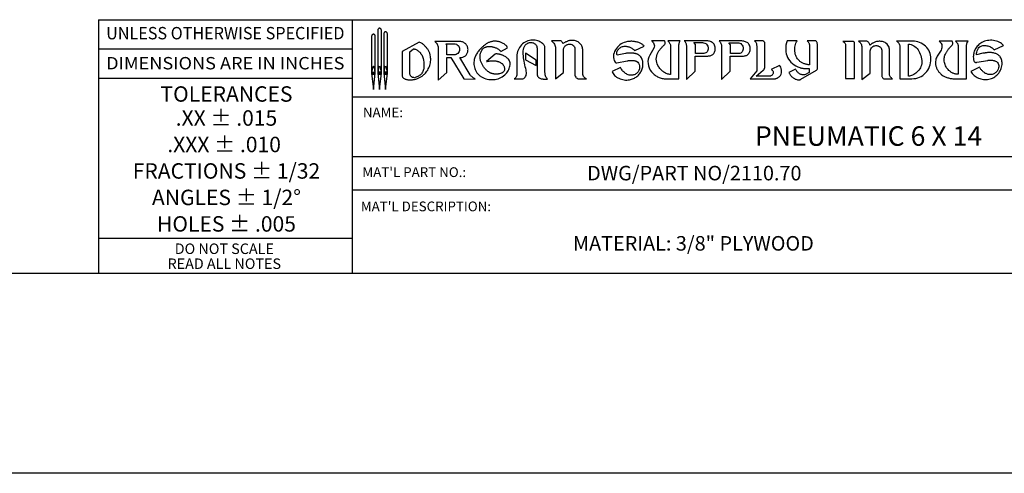
# Model space of a CAD drawing. Extents: x -34 to 0, y 0 to 22.
# Drawn here: x -12.6 to -4.7, y 0 to 3.6 of the extents above; entities that cross this region are included whole.
import ezdxf
from ezdxf.enums import TextEntityAlignment as Align

# ---------------------------------------------------------------- set-up
doc = ezdxf.new("R2010")
doc.units = 0
doc.header["$LTSCALE"] = 2
doc.header["$MEASUREMENT"] = 0
doc.layers.get('0').update_dxf_attribs({"linetype": 'CONTINUOUS'})
doc.layers.add('3', color=3, linetype='CONTINUOUS')
doc.layers.add('4', color=4, linetype='CONTINUOUS')
doc.styles.add('SIMPLEX', font='SIMPLEX.shx')

msp = doc.modelspace()

# ---------------------------------------------------------------- linework, layer by layer
for p, q in [((-11.98814, 3.632), (-1.7, 3.632)), ((-9.95619, 1.6), (-9.95619, 3.63196)), ((-9.73956, 3.56365), (-9.73956, 3.56365)), ((-11.98814, 3.3975), (-9.95619, 3.3975)), ((-11.98814, 3.16305), (-9.95619, 3.16305)), ((-9.95619, 3.0137), (-1.7, 3.0137)), ((-9.95619, 2.53783), (-1.7, 2.53783)), ((-9.95619, 2.26984), (-4.50303, 2.26984)), ((-11.98814, 1.88146), (-9.95619, 1.88146))]:
    msp.add_line(p, q)
at = {"layer": '4'}
for p, q in [((-11.98814, 3.632), (-11.98814, 1.6)), ((-1.7, 1.6), (-32.3, 1.6)), ((0, 0), (-34, 0))]:
    msp.add_line(p, q, dxfattribs=at)
at = {"layer": '4', "linetype": 'Continuous'}
for points in [[(-9.75385, 3.5434), (-9.75385, 3.20375), (-9.74057, 3.07203), (-9.72481, 3.20375), (-9.72481, 3.54281), (-9.72516, 3.54767), (-9.72611, 3.55194), (-9.72753, 3.5555), (-9.72931, 3.55846), (-9.73156, 3.56071), (-9.73405, 3.56237), (-9.73666, 3.56332), (-9.73927, 3.56368), (-9.742, 3.56344), (-9.7446, 3.56249), (-9.74709, 3.56083), (-9.74935, 3.5587), (-9.75113, 3.55585), (-9.75255, 3.55229), (-9.7535, 3.54815), (-9.75385, 3.5434)], [(-9.80318, 3.49485), (-9.80318, 3.20386), (-9.78859, 3.07203), (-9.77354, 3.20327), (-9.77354, 3.49592), (-9.77389, 3.50066), (-9.77484, 3.50469), (-9.77626, 3.50813), (-9.77816, 3.51098), (-9.78041, 3.51299), (-9.7829, 3.51453), (-9.78563, 3.51536), (-9.78836, 3.5156), (-9.79108, 3.51512), (-9.79381, 3.51406), (-9.7963, 3.5124), (-9.79855, 3.51015), (-9.80045, 3.50718), (-9.80187, 3.50374), (-9.80282, 3.49959), (-9.80318, 3.49485)], [(-9.70583, 3.51521), (-9.70583, 3.20375), (-9.69255, 3.07203), (-9.67679, 3.20375), (-9.67679, 3.51462), (-9.67714, 3.51948), (-9.67809, 3.52375), (-9.67951, 3.5273), (-9.68129, 3.53027), (-9.68354, 3.53252), (-9.68603, 3.53418), (-9.68864, 3.53513), (-9.69125, 3.53548), (-9.69398, 3.53525), (-9.69659, 3.5343), (-9.69908, 3.53264), (-9.70133, 3.5305), (-9.70311, 3.52766), (-9.70453, 3.5241), (-9.70548, 3.51995), (-9.70583, 3.51521)], [(-8.39585, 3.15676), (-8.39903, 3.15936), (-8.40221, 3.16312), (-8.40539, 3.16833), (-8.40857, 3.17469), (-8.41147, 3.18221), (-8.41378, 3.19147), (-8.41551, 3.20217), (-8.41667, 3.21432), (-8.41667, 3.40581), (-8.41696, 3.41102), (-8.41812, 3.41651), (-8.42014, 3.42201), (-8.42304, 3.42722), (-8.4268, 3.43242), (-8.43142, 3.43763), (-8.43663, 3.44255), (-8.44271, 3.44747), (-8.44936, 3.4518), (-8.45688, 3.45585), (-8.46527, 3.45933), (-8.47395, 3.46251), (-8.48378, 3.46482), (-8.4939, 3.46685), (-8.5049, 3.468), (-8.51647, 3.46858), (-8.5289, 3.468), (-8.54105, 3.46627), (-8.55291, 3.4628), (-8.56419, 3.45846), (-8.5749, 3.45267), (-8.58531, 3.44602), (-8.59486, 3.43821), (-8.60382, 3.42953), (-8.61192, 3.41999), (-8.61944, 3.40986), (-8.62581, 3.39916), (-8.63101, 3.38788), (-8.63535, 3.37602), (-8.63853, 3.36387), (-8.64056, 3.35143), (-8.64114, 3.3387), (-8.64114, 3.19755), (-8.64172, 3.18858), (-8.64374, 3.18106), (-8.64634, 3.17469), (-8.64981, 3.16949), (-8.65329, 3.16544), (-8.65676, 3.16197), (-8.66023, 3.15936), (-8.66283, 3.15705), (-8.60151, 3.15705), (-8.59341, 3.15821), (-8.58647, 3.1611), (-8.58039, 3.16544), (-8.57519, 3.17122), (-8.57085, 3.17759), (-8.56767, 3.18453), (-8.56564, 3.19176), (-8.56448, 3.19899), (-8.5639, 3.2094), (-8.56535, 3.22011), (-8.56738, 3.23052), (-8.56998, 3.24064), (-8.57345, 3.25511), (-8.57663, 3.26957), (-8.57952, 3.28403), (-8.58242, 3.2985), (-8.58502, 3.31296), (-8.58705, 3.32771), (-8.58878, 3.34217), (-8.58994, 3.35693), (-8.59023, 3.36908), (-8.58936, 3.38151), (-8.58733, 3.39366), (-8.58415, 3.40552), (-8.57952, 3.41651), (-8.57345, 3.42664), (-8.56593, 3.43532), (-8.55638, 3.44255), (-8.55089, 3.44544), (-8.5451, 3.44747), (-8.53903, 3.44891), (-8.53295, 3.44978), (-8.52659, 3.44978), (-8.52023, 3.44891), (-8.51415, 3.44747), (-8.50808, 3.44544), (-8.50258, 3.44255), (-8.49738, 3.43908), (-8.49246, 3.43474), (-8.48841, 3.42982), (-8.48494, 3.42432), (-8.48204, 3.41796), (-8.48002, 3.41102), (-8.47915, 3.4035), (-8.47915, 3.19812), (-8.47886, 3.19321), (-8.47799, 3.18887), (-8.47655, 3.18453), (-8.47481, 3.18048), (-8.4725, 3.17701), (-8.4699, 3.17354), (-8.467, 3.17035), (-8.46353, 3.16746), (-8.45977, 3.16515), (-8.45601, 3.16283), (-8.45196, 3.1611), (-8.44762, 3.15965), (-8.44328, 3.15821), (-8.43866, 3.15734), (-8.43432, 3.15705), (-8.42969, 3.15676), (-8.39585, 3.15676)], [(-4.74709, 3.4249), (-4.7549, 3.433), (-4.76329, 3.44052), (-4.77283, 3.44689), (-4.78296, 3.45238), (-4.79366, 3.45701), (-4.80465, 3.46077), (-4.81651, 3.46366), (-4.82837, 3.46569), (-4.84023, 3.46685), (-4.85238, 3.46714), (-4.86482, 3.46627), (-4.87668, 3.46482), (-4.88854, 3.46222), (-4.90011, 3.45875), (-4.9111, 3.45412), (-4.9218, 3.44891), (-4.9299, 3.44399), (-4.93742, 3.43879), (-4.94465, 3.43271), (-4.9513, 3.42635), (-4.95767, 3.41941), (-4.96345, 3.41218), (-4.96866, 3.40437), (-4.97358, 3.39627), (-4.97763, 3.38817), (-4.98139, 3.37949), (-4.98428, 3.37052), (-4.98659, 3.36156), (-4.98833, 3.35259), (-4.9892, 3.34333), (-4.98978, 3.33379), (-4.9892, 3.32453), (-4.98891, 3.3199), (-4.98833, 3.31498), (-4.98775, 3.31036), (-4.98659, 3.30573), (-4.98515, 3.30139), (-4.98283, 3.29734), (-4.97994, 3.29416), (-4.97618, 3.29184), (-4.97445, 3.29098), (-4.97271, 3.2904), (-4.97068, 3.29011), (-4.96895, 3.29011), (-4.96692, 3.2904), (-4.9649, 3.2904), (-4.96287, 3.29098), (-4.96027, 3.29127), (-4.87436, 3.30631), (-4.8706, 3.30689), (-4.86655, 3.30746), (-4.86279, 3.30775), (-4.85874, 3.30804), (-4.85498, 3.30804), (-4.85093, 3.30804), (-4.84717, 3.30804), (-4.84312, 3.30775), (-4.83936, 3.30746), (-4.83531, 3.30689), (-4.83155, 3.30631), (-4.82779, 3.30544), (-4.82374, 3.30457), (-4.81998, 3.30341), (-4.81651, 3.30226), (-4.81275, 3.30081), (-4.80407, 3.29618), (-4.79713, 3.28982), (-4.79163, 3.2823), (-4.78816, 3.27391), (-4.78614, 3.26465), (-4.78556, 3.25511), (-4.78672, 3.24556), (-4.78961, 3.23631), (-4.7925, 3.23023), (-4.79568, 3.22445), (-4.79973, 3.21924), (-4.80407, 3.21432), (-4.80899, 3.20969), (-4.8142, 3.20564), (-4.81969, 3.20217), (-4.82548, 3.19899), (-4.83155, 3.19639), (-4.83791, 3.19436), (-4.84428, 3.19292), (-4.85064, 3.19234), (-4.8573, 3.19205), (-4.86395, 3.19263), (-4.87031, 3.19378), (-4.87668, 3.19552), (-4.88188, 3.19755), (-4.8868, 3.19986), (-4.89143, 3.20217), (-4.89606, 3.20507), (-4.90068, 3.20796), (-4.90502, 3.21143), (-4.90936, 3.21461), (-4.91341, 3.21837), (-4.91717, 3.22213), (-4.92122, 3.22618), (-4.92469, 3.23023), (-4.92816, 3.23428), (-4.93163, 3.23862), (-4.93482, 3.24325), (-4.938, 3.24759), (-4.94089, 3.25222), (-5.00945, 3.21837), (-5.00395, 3.2094), (-4.99759, 3.20131), (-4.99064, 3.1935), (-4.98312, 3.18626), (-4.97502, 3.1799), (-4.96635, 3.17412), (-4.95738, 3.16891), (-4.94783, 3.16457), (-4.938, 3.16081), (-4.92816, 3.15763), (-4.91775, 3.15531), (-4.90734, 3.15358), (-4.89692, 3.15271), (-4.88651, 3.15271), (-4.8761, 3.15358), (-4.86568, 3.15502), (-4.85527, 3.15763), (-4.84515, 3.16081), (-4.8356, 3.16486), (-4.82606, 3.17007), (-4.81709, 3.17556), (-4.8087, 3.18193), (-4.8006, 3.18887), (-4.79308, 3.19668), (-4.78643, 3.20478), (-4.78006, 3.21317), (-4.77457, 3.22242), (-4.76994, 3.23197), (-4.76589, 3.24151), (-4.76271, 3.25164), (-4.76039, 3.26205), (-4.75924, 3.27275), (-4.75895, 3.28085), (-4.75924, 3.28895), (-4.7601, 3.29676), (-4.76155, 3.30486), (-4.76386, 3.31238), (-4.76647, 3.3199), (-4.76994, 3.32713), (-4.77428, 3.33408), (-4.77775, 3.3387), (-4.78151, 3.34275), (-4.78556, 3.34651), (-4.79019, 3.34998), (-4.79482, 3.35317), (-4.79973, 3.35577), (-4.80494, 3.35837), (-4.81044, 3.3604), (-4.81593, 3.36242), (-4.82143, 3.36387), (-4.82721, 3.36532), (-4.83271, 3.36647), (-4.83849, 3.36734), (-4.84428, 3.36792), (-4.85006, 3.3685), (-4.85556, 3.36879), (-4.85903, 3.36908), (-4.86279, 3.36908), (-4.86626, 3.36879), (-4.86973, 3.36879), (-4.8732, 3.3685), (-4.87696, 3.36821), (-4.88044, 3.36763), (-4.88391, 3.36734), (-4.88738, 3.36676), (-4.89085, 3.36618), (-4.89461, 3.3656), (-4.89808, 3.36503), (-4.90155, 3.36445), (-4.90502, 3.36387), (-4.90878, 3.36329), (-4.91225, 3.36271), (-4.96374, 3.35027), (-4.9649, 3.35519), (-4.96432, 3.36271), (-4.9623, 3.37197), (-4.95911, 3.38238), (-4.95449, 3.3928), (-4.9487, 3.40263), (-4.94205, 3.41073), (-4.93424, 3.4168), (-4.9273, 3.41999), (-4.92006, 3.4223), (-4.91254, 3.42404), (-4.90473, 3.4249), (-4.89692, 3.42519), (-4.88882, 3.4249), (-4.88101, 3.42375), (-4.8732, 3.42201), (-4.86539, 3.4197), (-4.85816, 3.4168), (-4.85093, 3.41362), (-4.84428, 3.40986), (-4.8382, 3.40552), (-4.83271, 3.40061), (-4.82779, 3.3954), (-4.82345, 3.3899), (-4.74709, 3.4249)], [(-9.38035, 3.42519), (-9.38498, 3.42953), (-9.38961, 3.43387), (-9.39424, 3.43792), (-9.39916, 3.44168), (-9.40436, 3.44486), (-9.41015, 3.44775), (-9.41651, 3.45036), (-9.42374, 3.45209), (-9.55854, 3.37746), (-9.55912, 3.18511), (-9.55883, 3.18193), (-9.55825, 3.17845), (-9.55709, 3.17556), (-9.55565, 3.17267), (-9.55391, 3.17007), (-9.55188, 3.16746), (-9.54957, 3.16544), (-9.54697, 3.16341), (-9.54263, 3.16081), (-9.538, 3.1585), (-9.53337, 3.15647), (-9.52845, 3.15473), (-9.52354, 3.15358), (-9.51862, 3.15242), (-9.51341, 3.15155), (-9.50821, 3.15069), (-9.503, 3.1504), (-9.49779, 3.15011), (-9.49259, 3.15011), (-9.48709, 3.1504), (-9.48188, 3.15069), (-9.47668, 3.15126), (-9.47147, 3.15184), (-9.46626, 3.15271), (-9.46019, 3.15358), (-9.45412, 3.15502), (-9.44833, 3.15647), (-9.44254, 3.15821), (-9.43676, 3.16023), (-9.43097, 3.16254), (-9.42548, 3.16515), (-9.41998, 3.16775), (-9.41478, 3.17064), (-9.40928, 3.17383), (-9.40436, 3.1773), (-9.39916, 3.18077), (-9.39424, 3.18453), (-9.38961, 3.18829), (-9.38498, 3.19234), (-9.38035, 3.19639), (-9.37312, 3.20391), (-9.36647, 3.21172), (-9.36011, 3.21982), (-9.35461, 3.2285), (-9.3494, 3.23775), (-9.34478, 3.24701), (-9.34101, 3.25655), (-9.33754, 3.26639), (-9.33494, 3.27622), (-9.33292, 3.28664), (-9.33147, 3.29676), (-9.3306, 3.30717), (-9.33031, 3.3173), (-9.33089, 3.32771), (-9.33205, 3.33813), (-9.33378, 3.34825), (-9.33523, 3.35375), (-9.33668, 3.35924), (-9.33841, 3.36474), (-9.34044, 3.36994), (-9.34275, 3.37515), (-9.34535, 3.38036), (-9.34796, 3.38527), (-9.35085, 3.39019), (-9.35403, 3.39511), (-9.3575, 3.39974), (-9.36097, 3.40437), (-9.36444, 3.4087), (-9.36821, 3.41304), (-9.37225, 3.41709), (-9.3763, 3.42114), (-9.38035, 3.42519)], [(-9.49779, 3.37544), (-9.46829, 3.398), (-9.46366, 3.39771), (-9.45932, 3.39713), (-9.45498, 3.39598), (-9.45093, 3.39482), (-9.44659, 3.39308), (-9.44254, 3.39106), (-9.43878, 3.38875), (-9.43502, 3.38614), (-9.43155, 3.38354), (-9.42808, 3.38065), (-9.42461, 3.37775), (-9.42143, 3.37457), (-9.41854, 3.37139), (-9.41564, 3.36821), (-9.41304, 3.36532), (-9.41073, 3.36213), (-9.40263, 3.34941), (-9.39626, 3.3361), (-9.39164, 3.32193), (-9.38845, 3.30746), (-9.38643, 3.29271), (-9.38556, 3.27767), (-9.38498, 3.26263), (-9.38527, 3.24759), (-9.38585, 3.23978), (-9.3873, 3.23226), (-9.38961, 3.22502), (-9.3925, 3.21808), (-9.39597, 3.21143), (-9.40031, 3.20507), (-9.40494, 3.19928), (-9.41015, 3.19378), (-9.41593, 3.18887), (-9.42172, 3.18424), (-9.42808, 3.18019), (-9.43445, 3.17643), (-9.44081, 3.17325), (-9.44746, 3.17093), (-9.45412, 3.16891), (-9.46048, 3.16746), (-9.46424, 3.16775), (-9.468, 3.16804), (-9.47176, 3.16891), (-9.47523, 3.17007), (-9.4787, 3.17151), (-9.48188, 3.17325), (-9.48507, 3.17556), (-9.48767, 3.17788), (-9.49056, 3.18077), (-9.49259, 3.18395), (-9.49432, 3.18742), (-9.49577, 3.19118), (-9.49664, 3.19494), (-9.49721, 3.19899), (-9.49779, 3.20304), (-9.49779, 3.20709), (-9.49779, 3.37544)], [(-9.09808, 3.328), (-9.08969, 3.32858), (-9.08159, 3.32974), (-9.07436, 3.33147), (-9.0677, 3.33379), (-9.06192, 3.33668), (-9.05642, 3.33986), (-9.05151, 3.34362), (-9.04717, 3.34796), (-9.04341, 3.35259), (-9.04023, 3.35751), (-9.03762, 3.36271), (-9.0356, 3.3685), (-9.03386, 3.37428), (-9.0327, 3.38036), (-9.03213, 3.38672), (-9.03184, 3.39337), (-9.03213, 3.39945), (-9.03328, 3.40552), (-9.03473, 3.41131), (-9.03704, 3.41709), (-9.03965, 3.42259), (-9.04283, 3.4278), (-9.04659, 3.43271), (-9.05064, 3.43734), (-9.05527, 3.44139), (-9.06018, 3.44515), (-9.0651, 3.44833), (-9.0706, 3.45123), (-9.07638, 3.45354), (-9.08217, 3.45499), (-9.08824, 3.45614), (-9.09432, 3.45643), (-9.2968, 3.45643), (-9.29391, 3.45412), (-9.2913, 3.4518), (-9.2887, 3.4492), (-9.28638, 3.44689), (-9.28407, 3.44457), (-9.28176, 3.44168), (-9.27973, 3.43879), (-9.27771, 3.43532), (-9.27481, 3.42895), (-9.2725, 3.42143), (-9.27105, 3.4142), (-9.27048, 3.40842), (-9.27019, 3.14837), (-9.20047, 3.2094), (-9.20047, 3.33003), (-9.16981, 3.33032), (-9.06539, 3.15734), (-8.97543, 3.15676), (-8.98093, 3.15994), (-8.98642, 3.1637), (-8.99163, 3.16746), (-8.99684, 3.1718), (-9.00175, 3.17585), (-9.00638, 3.18048), (-9.01101, 3.18511), (-9.01564, 3.19002), (-9.09808, 3.328)], [(-9.09923, 3.39337), (-9.1001, 3.38441), (-9.10271, 3.37602), (-9.10675, 3.36879), (-9.11225, 3.36242), (-9.1189, 3.35722), (-9.12642, 3.35346), (-9.13481, 3.35114), (-9.14349, 3.35027), (-9.20163, 3.35027), (-9.20163, 3.42461), (-9.20742, 3.43879), (-9.14233, 3.43879), (-9.13366, 3.43792), (-9.12527, 3.43532), (-9.11804, 3.43127), (-9.11167, 3.42577), (-9.10647, 3.41883), (-9.10271, 3.41131), (-9.1001, 3.40263), (-9.09923, 3.39337)], [(-8.74224, 3.34102), (-8.74629, 3.34333), (-8.75034, 3.34536), (-8.75468, 3.34709), (-8.75873, 3.34883), (-8.76307, 3.35056), (-8.76741, 3.35172), (-8.77175, 3.35317), (-8.77609, 3.35432), (-8.78071, 3.35519), (-8.78505, 3.35577), (-8.78997, 3.35635), (-8.7946, 3.35693), (-8.79952, 3.35722), (-8.80443, 3.35722), (-8.80935, 3.35722), (-8.81456, 3.35693), (-8.88282, 3.29618), (-8.87762, 3.29734), (-8.87241, 3.2985), (-8.8672, 3.29965), (-8.862, 3.30052), (-8.85679, 3.30139), (-8.85158, 3.30197), (-8.84638, 3.30255), (-8.84088, 3.30284), (-8.83567, 3.30312), (-8.83047, 3.30312), (-8.82526, 3.30312), (-8.82005, 3.30284), (-8.81485, 3.30226), (-8.80964, 3.30139), (-8.80443, 3.30052), (-8.79923, 3.29936), (-8.79575, 3.29821), (-8.79199, 3.29734), (-8.78852, 3.29589), (-8.78505, 3.29474), (-8.78158, 3.29329), (-8.77811, 3.29184), (-8.77493, 3.29011), (-8.77146, 3.28837), (-8.76828, 3.28635), (-8.76538, 3.28432), (-8.76249, 3.2823), (-8.7596, 3.27998), (-8.75699, 3.27738), (-8.75439, 3.27478), (-8.75208, 3.27188), (-8.74976, 3.26899), (-8.74629, 3.26379), (-8.7434, 3.258), (-8.74137, 3.25222), (-8.73993, 3.24585), (-8.73906, 3.23978), (-8.73935, 3.23341), (-8.7408, 3.22734), (-8.74311, 3.22155), (-8.74658, 3.21635), (-8.75063, 3.21201), (-8.75526, 3.20825), (-8.76075, 3.20507), (-8.76654, 3.20246), (-8.77232, 3.20044), (-8.77869, 3.1987), (-8.78476, 3.19755), (-8.78766, 3.19726), (-8.79084, 3.19668), (-8.79373, 3.19639), (-8.79691, 3.19639), (-8.80009, 3.1961), (-8.80299, 3.1961), (-8.80617, 3.1961), (-8.80935, 3.1961), (-8.81224, 3.1961), (-8.81542, 3.19639), (-8.81861, 3.19639), (-8.82179, 3.19697), (-8.82468, 3.19726), (-8.82786, 3.19783), (-8.83076, 3.19841), (-8.83394, 3.19899), (-8.83741, 3.19986), (-8.84088, 3.20073), (-8.84406, 3.20188), (-8.84753, 3.20304), (-8.85071, 3.20449), (-8.8539, 3.20593), (-8.85708, 3.20767), (-8.86026, 3.2094), (-8.86315, 3.21114), (-8.86633, 3.21317), (-8.86923, 3.21519), (-8.87212, 3.21721), (-8.87501, 3.21924), (-8.87762, 3.22155), (-8.88051, 3.22387), (-8.88311, 3.22618), (-8.88745, 3.23052), (-8.8915, 3.23515), (-8.89555, 3.23978), (-8.8996, 3.24441), (-8.90336, 3.24903), (-8.90683, 3.25395), (-8.91059, 3.25916), (-8.91377, 3.26407), (-8.91695, 3.26928), (-8.91985, 3.27478), (-8.92245, 3.27998), (-8.92505, 3.28548), (-8.92737, 3.29127), (-8.9291, 3.29676), (-8.93084, 3.30284), (-8.93229, 3.30862), (-8.93431, 3.32193), (-8.93518, 3.33581), (-8.93431, 3.3497), (-8.932, 3.363), (-8.92795, 3.37573), (-8.92187, 3.3873), (-8.91406, 3.39771), (-8.90423, 3.4061), (-8.90076, 3.40813), (-8.89728, 3.40986), (-8.89352, 3.4116), (-8.89005, 3.41304), (-8.88629, 3.4142), (-8.88224, 3.41536), (-8.87848, 3.41623), (-8.87443, 3.4168), (-8.87067, 3.41738), (-8.86662, 3.41767), (-8.86257, 3.41767), (-8.85852, 3.41767), (-8.85447, 3.41767), (-8.85042, 3.41738), (-8.84666, 3.4168), (-8.84261, 3.41623), (-8.83741, 3.41536), (-8.8322, 3.4142), (-8.82699, 3.41304), (-8.82208, 3.41131), (-8.81716, 3.40957), (-8.81224, 3.40755), (-8.80733, 3.40552), (-8.80241, 3.40321), (-8.79778, 3.40061), (-8.79344, 3.398), (-8.78881, 3.39482), (-8.78447, 3.39193), (-8.78013, 3.38846), (-8.77609, 3.38527), (-8.77204, 3.38151), (-8.76828, 3.37775), (-8.71476, 3.40668), (-8.71823, 3.41304), (-8.72228, 3.41883), (-8.72691, 3.42432), (-8.73212, 3.42924), (-8.73761, 3.43387), (-8.74369, 3.43792), (-8.74976, 3.44168), (-8.75613, 3.44515), (-8.76104, 3.44747), (-8.76625, 3.44978), (-8.77117, 3.4518), (-8.77637, 3.45354), (-8.78187, 3.45528), (-8.78708, 3.45643), (-8.79257, 3.45759), (-8.79807, 3.45846), (-8.80356, 3.45904), (-8.80906, 3.45933), (-8.81485, 3.45961), (-8.82034, 3.45961), (-8.82584, 3.45933), (-8.83133, 3.45875), (-8.83683, 3.45788), (-8.84233, 3.45672), (-8.84753, 3.45556), (-8.85245, 3.45383), (-8.85766, 3.45209), (-8.86257, 3.45036), (-8.8672, 3.44804), (-8.87212, 3.44573), (-8.87675, 3.44313), (-8.88138, 3.44052), (-8.886, 3.43763), (-8.89034, 3.43474), (-8.89468, 3.43156), (-8.89902, 3.42837), (-8.90336, 3.4249), (-8.90741, 3.42143), (-8.91175, 3.41796), (-8.9158, 3.41449), (-8.92158, 3.40928), (-8.92708, 3.40408), (-8.93257, 3.39858), (-8.93778, 3.3928), (-8.94299, 3.38701), (-8.94791, 3.38122), (-8.95253, 3.37515), (-8.95716, 3.36879), (-8.96121, 3.36242), (-8.96526, 3.35577), (-8.96902, 3.34912), (-8.9722, 3.34217), (-8.9751, 3.33523), (-8.9777, 3.328), (-8.98001, 3.32077), (-8.98175, 3.31325), (-8.98348, 3.30312), (-8.98435, 3.29271), (-8.98464, 3.28259), (-8.98435, 3.27217), (-8.9832, 3.26205), (-8.98117, 3.25193), (-8.97857, 3.2418), (-8.9751, 3.23226), (-8.97278, 3.22705), (-8.97018, 3.22184), (-8.96758, 3.21693), (-8.96439, 3.2123), (-8.96121, 3.20767), (-8.95774, 3.20304), (-8.95398, 3.1987), (-8.95022, 3.19465), (-8.94617, 3.1906), (-8.94183, 3.18684), (-8.93749, 3.18308), (-8.93315, 3.17961), (-8.92853, 3.17643), (-8.92361, 3.17354), (-8.91869, 3.17064), (-8.91377, 3.16804), (-8.9022, 3.16312), (-8.89034, 3.15907), (-8.87819, 3.15618), (-8.86576, 3.15387), (-8.85332, 3.15271), (-8.84088, 3.15213), (-8.82844, 3.15271), (-8.81571, 3.15416), (-8.80356, 3.15647), (-8.79171, 3.15965), (-8.77985, 3.16399), (-8.76856, 3.16891), (-8.75786, 3.17498), (-8.74774, 3.18193), (-8.73819, 3.18974), (-8.72923, 3.19841), (-8.72257, 3.20622), (-8.7165, 3.21461), (-8.711, 3.223), (-8.70637, 3.23226), (-8.70232, 3.24151), (-8.69914, 3.25106), (-8.69712, 3.26089), (-8.69567, 3.27102), (-8.69538, 3.27912), (-8.69596, 3.28693), (-8.69741, 3.29474), (-8.70001, 3.30255), (-8.70348, 3.30891), (-8.70753, 3.3147), (-8.71245, 3.32019), (-8.71765, 3.32511), (-8.72344, 3.32945), (-8.72951, 3.33379), (-8.73588, 3.33755), (-8.74224, 3.34102)], [(-7.65987, 3.44602), (-7.66652, 3.44862), (-7.67318, 3.45094), (-7.67983, 3.45296), (-7.68677, 3.4547), (-7.69371, 3.45585), (-7.70066, 3.45701), (-7.7076, 3.45788), (-7.71454, 3.45846), (-7.72177, 3.45875), (-7.72872, 3.45875), (-7.73595, 3.45846), (-7.74289, 3.45788), (-7.75012, 3.45701), (-7.75706, 3.45614), (-7.764, 3.4547), (-7.77095, 3.45325), (-7.7831, 3.44949), (-7.79496, 3.44399), (-7.80624, 3.43763), (-7.81723, 3.42982), (-7.82735, 3.42114), (-7.8369, 3.41131), (-7.84529, 3.40089), (-7.85281, 3.3899), (-7.85888, 3.37833), (-7.86351, 3.36618), (-7.86698, 3.35403), (-7.86843, 3.3416), (-7.86814, 3.32916), (-7.86611, 3.31672), (-7.86206, 3.30457), (-7.8557, 3.293), (-7.85425, 3.29127), (-7.85252, 3.28982), (-7.85078, 3.28866), (-7.84876, 3.2875), (-7.84673, 3.28693), (-7.84471, 3.28664), (-7.84239, 3.28664), (-7.84008, 3.28722), (-7.75793, 3.30284), (-7.7533, 3.3037), (-7.74867, 3.30428), (-7.74376, 3.30515), (-7.73913, 3.30544), (-7.73421, 3.30602), (-7.72958, 3.30631), (-7.72495, 3.30631), (-7.72004, 3.30631), (-7.71541, 3.30602), (-7.71078, 3.30573), (-7.70615, 3.30515), (-7.70152, 3.30428), (-7.69719, 3.30312), (-7.69256, 3.30197), (-7.68822, 3.30023), (-7.68388, 3.2985), (-7.67404, 3.29242), (-7.66681, 3.28374), (-7.6619, 3.27362), (-7.659, 3.26205), (-7.65871, 3.2499), (-7.66074, 3.23746), (-7.66479, 3.22589), (-7.67086, 3.21519), (-7.6752, 3.21027), (-7.67954, 3.20536), (-7.68475, 3.20131), (-7.68995, 3.19755), (-7.69545, 3.19407), (-7.70152, 3.19118), (-7.7076, 3.18916), (-7.71396, 3.18742), (-7.72148, 3.18655), (-7.729, 3.18655), (-7.73624, 3.18713), (-7.74376, 3.18887), (-7.7507, 3.19089), (-7.75793, 3.19378), (-7.76458, 3.19726), (-7.77124, 3.20131), (-7.7776, 3.20593), (-7.78367, 3.21085), (-7.78946, 3.21635), (-7.79496, 3.22213), (-7.79987, 3.22821), (-7.80479, 3.23457), (-7.80913, 3.24122), (-7.81289, 3.24788), (-7.87971, 3.2175), (-7.87624, 3.20883), (-7.8719, 3.20044), (-7.86611, 3.19292), (-7.85946, 3.18569), (-7.85194, 3.17903), (-7.84355, 3.17296), (-7.83458, 3.16746), (-7.82504, 3.16254), (-7.81491, 3.1585), (-7.8045, 3.15502), (-7.79351, 3.15213), (-7.78281, 3.1504), (-7.77181, 3.14895), (-7.76082, 3.14866), (-7.75012, 3.14924), (-7.73942, 3.1504), (-7.73132, 3.15213), (-7.72351, 3.15445), (-7.7157, 3.15705), (-7.70818, 3.16023), (-7.70095, 3.16399), (-7.69371, 3.16833), (-7.68706, 3.17267), (-7.68041, 3.17788), (-7.67433, 3.18308), (-7.66826, 3.18887), (-7.66276, 3.19494), (-7.65756, 3.20159), (-7.65293, 3.20825), (-7.64859, 3.21519), (-7.64483, 3.22242), (-7.64136, 3.22994), (-7.63818, 3.23833), (-7.63586, 3.24672), (-7.63413, 3.25511), (-7.63268, 3.26407), (-7.6321, 3.27275), (-7.6321, 3.28143), (-7.63268, 3.29011), (-7.63413, 3.29879), (-7.63586, 3.30631), (-7.63818, 3.31354), (-7.64107, 3.32048), (-7.64454, 3.32742), (-7.64888, 3.3335), (-7.6538, 3.33928), (-7.65958, 3.34449), (-7.66566, 3.34883), (-7.66826, 3.35056), (-7.67115, 3.3523), (-7.67404, 3.35375), (-7.67694, 3.35519), (-7.67983, 3.35664), (-7.68301, 3.35779), (-7.6859, 3.35866), (-7.68909, 3.35953), (-7.69227, 3.3604), (-7.69545, 3.36127), (-7.69863, 3.36184), (-7.70181, 3.36242), (-7.705, 3.363), (-7.70818, 3.36329), (-7.71165, 3.36387), (-7.71483, 3.36416), (-7.71801, 3.36416), (-7.72119, 3.36416), (-7.72438, 3.36445), (-7.72756, 3.36445), (-7.73074, 3.36445), (-7.73392, 3.36474), (-7.73739, 3.36474), (-7.74086, 3.36474), (-7.74434, 3.36474), (-7.74781, 3.36445), (-7.75186, 3.36416), (-7.75562, 3.36387), (-7.75967, 3.36358), (-7.764, 3.363), (-7.76834, 3.36213), (-7.77297, 3.36127), (-7.83921, 3.34912), (-7.84095, 3.35519), (-7.84182, 3.36098), (-7.84153, 3.36705), (-7.84066, 3.37284), (-7.83863, 3.37862), (-7.83632, 3.38412), (-7.83285, 3.38961), (-7.82909, 3.39453), (-7.82475, 3.39916), (-7.81983, 3.40379), (-7.81463, 3.40755), (-7.80884, 3.41102), (-7.80277, 3.41391), (-7.79669, 3.41651), (-7.79033, 3.41825), (-7.78367, 3.41941), (-7.77789, 3.4197), (-7.77181, 3.4197), (-7.76603, 3.41912), (-7.76024, 3.41825), (-7.75446, 3.41709), (-7.74867, 3.41536), (-7.74318, 3.41333), (-7.73768, 3.41102), (-7.73219, 3.40842), (-7.72669, 3.40552), (-7.72148, 3.40263), (-7.71628, 3.39916), (-7.71136, 3.39569), (-7.70644, 3.39222), (-7.70152, 3.38846), (-7.6969, 3.3847), (-7.62198, 3.41999), (-7.62603, 3.42404), (-7.63037, 3.42809), (-7.63471, 3.43185), (-7.63962, 3.43503), (-7.64454, 3.43821), (-7.64946, 3.4411), (-7.65466, 3.44371), (-7.65987, 3.44602)], [(-7.43374, 3.46366), (-7.42565, 3.45499), (-7.42217, 3.45007), (-7.41928, 3.44515), (-7.41668, 3.44052), (-7.41465, 3.43618), (-7.41292, 3.43156), (-7.41176, 3.42693), (-7.41118, 3.4223), (-7.41089, 3.41738), (-7.41089, 3.19263), (-7.41812, 3.1935), (-7.42536, 3.19494), (-7.4323, 3.19668), (-7.43924, 3.19899), (-7.44589, 3.20188), (-7.45255, 3.20478), (-7.4592, 3.20825), (-7.46527, 3.21201), (-7.47135, 3.21635), (-7.47713, 3.22069), (-7.48263, 3.2256), (-7.48784, 3.23081), (-7.49304, 3.23602), (-7.49767, 3.2418), (-7.50201, 3.24788), (-7.50606, 3.25395), (-7.51242, 3.26552), (-7.51763, 3.27767), (-7.52168, 3.2904), (-7.52428, 3.30341), (-7.52544, 3.31672), (-7.52486, 3.32974), (-7.52226, 3.34304), (-7.51792, 3.35577), (-7.51561, 3.36127), (-7.513, 3.36647), (-7.51011, 3.37168), (-7.50722, 3.3766), (-7.50403, 3.3818), (-7.50056, 3.38672), (-7.49709, 3.39135), (-7.49362, 3.39627), (-7.48986, 3.40089), (-7.4861, 3.40523), (-7.48205, 3.40986), (-7.478, 3.4142), (-7.47395, 3.41854), (-7.46961, 3.42259), (-7.46556, 3.42664), (-7.46122, 3.43069), (-7.45775, 3.43474), (-7.45544, 3.43937), (-7.45399, 3.44399), (-7.45399, 3.44891), (-7.45457, 3.45325), (-7.45631, 3.45759), (-7.45833, 3.46106), (-7.46122, 3.46366), (-7.56478, 3.46366), (-7.55986, 3.45904), (-7.55437, 3.45325), (-7.54916, 3.44631), (-7.54482, 3.43879), (-7.54164, 3.4304), (-7.54019, 3.42172), (-7.54135, 3.41304), (-7.5454, 3.40465), (-7.57722, 3.34912), (-7.58503, 3.33292), (-7.58994, 3.31585), (-7.59226, 3.29821), (-7.59197, 3.28027), (-7.58908, 3.26234), (-7.58329, 3.24527), (-7.57519, 3.22907), (-7.56449, 3.21461), (-7.55928, 3.20883), (-7.55379, 3.20333), (-7.548, 3.19783), (-7.54193, 3.19263), (-7.53585, 3.188), (-7.5292, 3.18337), (-7.52255, 3.17903), (-7.51561, 3.17527), (-7.50866, 3.17151), (-7.50143, 3.16833), (-7.4942, 3.16573), (-7.48668, 3.16341), (-7.47916, 3.16139), (-7.47135, 3.16023), (-7.46383, 3.15936), (-7.45602, 3.15907), (-7.34523, 3.15907), (-7.34523, 3.42027), (-7.34494, 3.42606), (-7.34465, 3.43185), (-7.34379, 3.43734), (-7.34263, 3.44313), (-7.34089, 3.44862), (-7.33887, 3.45383), (-7.33655, 3.45875), (-7.33395, 3.46366), (-7.43374, 3.46366)], [(-7.14472, 3.46395), (-7.30179, 3.46395), (-7.29832, 3.45933), (-7.29514, 3.45412), (-7.29195, 3.44891), (-7.28935, 3.44342), (-7.28733, 3.43763), (-7.28559, 3.43185), (-7.28443, 3.42635), (-7.28414, 3.42056), (-7.28414, 3.15358), (-7.21385, 3.22098), (-7.21385, 3.34073), (-7.11956, 3.34073), (-7.11319, 3.34102), (-7.10712, 3.34131), (-7.10104, 3.34217), (-7.09526, 3.34333), (-7.08947, 3.34507), (-7.08398, 3.34738), (-7.07877, 3.34998), (-7.07414, 3.35317), (-7.06951, 3.35693), (-7.06575, 3.36156), (-7.06228, 3.36647), (-7.05939, 3.37226), (-7.05736, 3.37891), (-7.05563, 3.38614), (-7.05476, 3.39424), (-7.05476, 3.40321), (-7.05563, 3.41275), (-7.05736, 3.42114), (-7.06026, 3.42866), (-7.06373, 3.43532), (-7.06836, 3.4411), (-7.07327, 3.44602), (-7.07906, 3.45036), (-7.08542, 3.45383), (-7.09208, 3.45672), (-7.09931, 3.45904), (-7.10654, 3.46077), (-7.11406, 3.46193), (-7.12187, 3.46309), (-7.12968, 3.46366), (-7.1372, 3.46395), (-7.14472, 3.46395)], [(-7.22658, 3.44804), (-7.15571, 3.44804), (-7.14675, 3.44718), (-7.13807, 3.44457), (-7.13055, 3.44052), (-7.12361, 3.43503), (-7.11811, 3.42837), (-7.11377, 3.42085), (-7.11117, 3.41246), (-7.1103, 3.40321), (-7.11088, 3.39569), (-7.11261, 3.38817), (-7.11522, 3.38122), (-7.11898, 3.37515), (-7.12389, 3.36994), (-7.12968, 3.36589), (-7.13633, 3.36329), (-7.14414, 3.36242), (-7.21328, 3.36242), (-7.21328, 3.43271), (-7.22658, 3.44804)], [(-6.86469, 3.46309), (-7.02175, 3.46309), (-7.01828, 3.45846), (-7.01481, 3.45325), (-7.01192, 3.44804), (-7.00932, 3.44255), (-7.007, 3.43676), (-7.00527, 3.43098), (-7.00411, 3.42548), (-7.00382, 3.4197), (-7.00382, 3.15271), (-6.93382, 3.22011), (-6.93382, 3.33986), (-6.83952, 3.33986), (-6.83345, 3.34015), (-6.82708, 3.34044), (-6.8213, 3.34131), (-6.81522, 3.34246), (-6.80973, 3.3442), (-6.80423, 3.34651), (-6.79902, 3.34912), (-6.79411, 3.3523), (-6.78977, 3.35606), (-6.78601, 3.36069), (-6.78254, 3.3656), (-6.77964, 3.37139), (-6.77762, 3.37804), (-6.77588, 3.38527), (-6.77502, 3.39337), (-6.77502, 3.40234), (-6.77588, 3.41189), (-6.77762, 3.42056), (-6.78051, 3.42809), (-6.78398, 3.43474), (-6.78861, 3.44052), (-6.79353, 3.44544), (-6.79931, 3.44949), (-6.80539, 3.45296), (-6.81233, 3.45585), (-6.81927, 3.45817), (-6.8265, 3.4599), (-6.83402, 3.46106), (-6.84183, 3.46222), (-6.84964, 3.4628), (-6.85717, 3.46309), (-6.86469, 3.46309)], [(-6.94655, 3.44747), (-6.87568, 3.44747), (-6.86642, 3.4466), (-6.85803, 3.44399), (-6.85022, 3.43994), (-6.84328, 3.43445), (-6.83779, 3.4278), (-6.83345, 3.41999), (-6.83084, 3.4116), (-6.82998, 3.40234), (-6.83055, 3.39482), (-6.83229, 3.3873), (-6.83518, 3.38065), (-6.83894, 3.37428), (-6.84386, 3.36908), (-6.84964, 3.36503), (-6.8563, 3.36242), (-6.86411, 3.36156), (-6.93324, 3.36156), (-6.93324, 3.43185), (-6.94655, 3.44747)], [(-6.60638, 3.23399), (-6.60146, 3.2311), (-6.59741, 3.22734), (-6.59394, 3.22271), (-6.59134, 3.2175), (-6.58989, 3.21172), (-6.5896, 3.20593), (-6.59047, 3.20044), (-6.59278, 3.19494), (-6.59538, 3.19176), (-6.59799, 3.18887), (-6.60117, 3.18626), (-6.60464, 3.18395), (-6.6084, 3.18221), (-6.61245, 3.18077), (-6.61679, 3.1799), (-6.62113, 3.17961), (-6.72671, 3.17961), (-6.66972, 3.22792), (-6.66625, 3.2311), (-6.66365, 3.23428), (-6.66134, 3.23717), (-6.65989, 3.24007), (-6.65873, 3.24296), (-6.65815, 3.24614), (-6.65758, 3.24903), (-6.65758, 3.25222), (-6.65758, 3.44399), (-6.65815, 3.44804), (-6.65931, 3.45209), (-6.66134, 3.45528), (-6.66394, 3.45817), (-6.66712, 3.46048), (-6.67059, 3.46222), (-6.67464, 3.46337), (-6.67869, 3.46366), (-6.74117, 3.46366), (-6.73683, 3.45933), (-6.73307, 3.45528), (-6.72989, 3.45065), (-6.72729, 3.44602), (-6.72497, 3.44081), (-6.72353, 3.43532), (-6.72266, 3.42895), (-6.72237, 3.42172), (-6.72237, 3.22155), (-6.77386, 3.15907), (-6.57919, 3.15907), (-6.576, 3.15936), (-6.57253, 3.15965), (-6.56935, 3.16023), (-6.56588, 3.16139), (-6.56241, 3.16254), (-6.55923, 3.16399), (-6.55605, 3.16544), (-6.55286, 3.16717), (-6.54968, 3.1692), (-6.54679, 3.17122), (-6.5439, 3.17354), (-6.541, 3.17585), (-6.53869, 3.17816), (-6.53609, 3.18077), (-6.53406, 3.18337), (-6.53204, 3.18597), (-6.52741, 3.19523), (-6.52452, 3.20564), (-6.52307, 3.21721), (-6.52336, 3.22907), (-6.52538, 3.24036), (-6.52886, 3.25077), (-6.53377, 3.25945), (-6.54043, 3.2661), (-6.60638, 3.23399)], [(-6.2578, 3.46395), (-6.31941, 3.46395), (-6.31508, 3.45933), (-6.31132, 3.4547), (-6.30842, 3.45007), (-6.30582, 3.44573), (-6.30379, 3.44139), (-6.30235, 3.43705), (-6.30119, 3.43242), (-6.3009, 3.4278), (-6.3009, 3.26986), (-6.30611, 3.27044), (-6.3116, 3.27131), (-6.31681, 3.27217), (-6.32231, 3.27333), (-6.32751, 3.27478), (-6.33301, 3.27622), (-6.33822, 3.27796), (-6.34342, 3.27969), (-6.34834, 3.28172), (-6.35355, 3.28403), (-6.35818, 3.28635), (-6.36309, 3.28895), (-6.36772, 3.29184), (-6.37235, 3.29474), (-6.37669, 3.29821), (-6.38074, 3.30168), (-6.38826, 3.3092), (-6.39491, 3.31759), (-6.4007, 3.32655), (-6.4059, 3.33639), (-6.40995, 3.34622), (-6.41342, 3.35693), (-6.41574, 3.36763), (-6.41718, 3.37862), (-6.41805, 3.38961), (-6.41805, 3.40089), (-6.41689, 3.41189), (-6.41516, 3.42288), (-6.41256, 3.43387), (-6.4088, 3.44428), (-6.40446, 3.45441), (-6.39925, 3.46395), (-6.47822, 3.46395), (-6.484, 3.44544), (-6.48805, 3.42751), (-6.49008, 3.40957), (-6.49037, 3.39251), (-6.48921, 3.37573), (-6.48603, 3.35982), (-6.4814, 3.34449), (-6.47533, 3.32974), (-6.46752, 3.31614), (-6.45855, 3.30312), (-6.44813, 3.29127), (-6.43656, 3.28027), (-6.42355, 3.27073), (-6.40937, 3.26205), (-6.39433, 3.25482), (-6.37813, 3.24874), (-6.37351, 3.2473), (-6.36859, 3.24614), (-6.36367, 3.24498), (-6.35846, 3.24383), (-6.35355, 3.24296), (-6.34834, 3.24238), (-6.34342, 3.24151), (-6.33822, 3.24122), (-6.3333, 3.24064), (-6.32838, 3.24036), (-6.32346, 3.24007), (-6.31884, 3.24007), (-6.31421, 3.24007), (-6.30987, 3.24007), (-6.30553, 3.24036), (-6.30148, 3.24064), (-6.30148, 3.20998), (-6.33301, 3.19234), (-6.33937, 3.19089), (-6.34574, 3.19002), (-6.3521, 3.19002), (-6.35789, 3.19089), (-6.36396, 3.19205), (-6.36946, 3.19407), (-6.37466, 3.19668), (-6.37987, 3.19957), (-6.38479, 3.20304), (-6.38942, 3.2068), (-6.39375, 3.21114), (-6.3978, 3.21548), (-6.40156, 3.2204), (-6.40504, 3.22531), (-6.40822, 3.23023), (-6.41082, 3.23544), (-6.46636, 3.20969), (-6.46375, 3.20478), (-6.46057, 3.19986), (-6.45739, 3.19465), (-6.45392, 3.18974), (-6.44987, 3.18482), (-6.44582, 3.1799), (-6.44119, 3.17556), (-6.43656, 3.17093), (-6.43165, 3.16688), (-6.42615, 3.16312), (-6.42037, 3.15994), (-6.41458, 3.15676), (-6.40822, 3.15445), (-6.40185, 3.15242), (-6.39491, 3.15097), (-6.38768, 3.1504), (-6.38537, 3.1504), (-6.38305, 3.15069), (-6.38045, 3.15097), (-6.37784, 3.15126), (-6.37553, 3.15184), (-6.37293, 3.15271), (-6.37061, 3.15358), (-6.3683, 3.15445), (-6.24305, 3.22821), (-6.24016, 3.23052), (-6.23813, 3.2337), (-6.23726, 3.23746), (-6.23698, 3.24151), (-6.23698, 3.43532), (-6.23755, 3.44197), (-6.23871, 3.44804), (-6.24074, 3.45296), (-6.24334, 3.45701), (-6.24652, 3.4599), (-6.25028, 3.46222), (-6.25404, 3.46337), (-6.2578, 3.46395)], [(-5.95606, 3.45846), (-6.03243, 3.45846), (-6.02867, 3.45585), (-6.02491, 3.45238), (-6.02115, 3.44891), (-6.01796, 3.44486), (-6.01507, 3.44081), (-6.01276, 3.43618), (-6.01131, 3.43156), (-6.01073, 3.42664), (-6.01073, 3.16023), (-5.93871, 3.16023), (-5.93871, 3.4411), (-5.939, 3.44515), (-5.93986, 3.44862), (-5.9416, 3.45152), (-5.94363, 3.45412), (-5.94623, 3.45585), (-5.94912, 3.4573), (-5.9523, 3.45817), (-5.95606, 3.45846)], [(-5.63564, 3.15907), (-5.64026, 3.16226), (-5.64489, 3.16544), (-5.64894, 3.1692), (-5.65241, 3.17296), (-5.65531, 3.1773), (-5.65762, 3.18221), (-5.65907, 3.18742), (-5.65964, 3.19292), (-5.65964, 3.38065), (-5.65964, 3.38846), (-5.66022, 3.39627), (-5.66138, 3.40465), (-5.66369, 3.41275), (-5.66717, 3.42114), (-5.67266, 3.42895), (-5.67989, 3.43676), (-5.68973, 3.44428), (-5.6958, 3.44804), (-5.70217, 3.45123), (-5.70853, 3.45383), (-5.71547, 3.45614), (-5.72241, 3.45759), (-5.72936, 3.45846), (-5.7363, 3.45904), (-5.74353, 3.45904), (-5.75047, 3.45846), (-5.75741, 3.45759), (-5.76407, 3.45643), (-5.77072, 3.4547), (-5.77679, 3.45267), (-5.78287, 3.45007), (-5.78865, 3.44747), (-5.79386, 3.44428), (-5.79675, 3.44284), (-5.79936, 3.44139), (-5.80225, 3.43994), (-5.80485, 3.43821), (-5.80746, 3.43618), (-5.81035, 3.43416), (-5.81295, 3.43156), (-5.81613, 3.42895), (-5.81758, 3.43445), (-5.81989, 3.43937), (-5.8225, 3.44371), (-5.82568, 3.44775), (-5.82915, 3.45123), (-5.83291, 3.45412), (-5.83667, 3.45672), (-5.84072, 3.45875), (-5.90696, 3.45875), (-5.90089, 3.45441), (-5.89568, 3.44949), (-5.89134, 3.44428), (-5.88758, 3.43821), (-5.88469, 3.43185), (-5.88266, 3.42461), (-5.88122, 3.41709), (-5.88093, 3.4087), (-5.88093, 3.15184), (-5.81353, 3.20391), (-5.81353, 3.3818), (-5.81237, 3.39135), (-5.80948, 3.39974), (-5.80514, 3.40697), (-5.79936, 3.41304), (-5.7927, 3.41796), (-5.78547, 3.42143), (-5.77766, 3.42375), (-5.76985, 3.42461), (-5.76522, 3.42461), (-5.7606, 3.42404), (-5.75626, 3.42317), (-5.75192, 3.42201), (-5.74787, 3.42056), (-5.74382, 3.41854), (-5.74006, 3.41651), (-5.73659, 3.41391), (-5.73312, 3.41131), (-5.73022, 3.40842), (-5.72791, 3.40494), (-5.7256, 3.40176), (-5.72386, 3.398), (-5.7227, 3.39424), (-5.72184, 3.39019), (-5.72155, 3.38585), (-5.72155, 3.18742), (-5.72126, 3.18279), (-5.72068, 3.17788), (-5.71923, 3.17325), (-5.71721, 3.16862), (-5.71403, 3.16486), (-5.70998, 3.16168), (-5.70448, 3.15965), (-5.69754, 3.15907), (-5.63564, 3.15907)], [(-5.47549, 3.4599), (-5.60363, 3.4599), (-5.59958, 3.45759), (-5.59496, 3.45441), (-5.59062, 3.44978), (-5.58628, 3.44457), (-5.58252, 3.4385), (-5.57934, 3.43156), (-5.5776, 3.42432), (-5.57673, 3.41651), (-5.57673, 3.15907), (-5.4807, 3.15907), (-5.4645, 3.15994), (-5.44888, 3.16226), (-5.43384, 3.16602), (-5.41966, 3.17122), (-5.40636, 3.17788), (-5.39363, 3.18597), (-5.38206, 3.19494), (-5.37136, 3.20536), (-5.36181, 3.21664), (-5.35313, 3.22907), (-5.34561, 3.24238), (-5.33954, 3.25655), (-5.33462, 3.2716), (-5.33086, 3.28722), (-5.32884, 3.3037), (-5.32797, 3.32077), (-5.32855, 3.33523), (-5.33086, 3.34912), (-5.33462, 3.36242), (-5.33983, 3.37515), (-5.34619, 3.38759), (-5.35371, 3.39887), (-5.36239, 3.40957), (-5.37223, 3.41941), (-5.38264, 3.42837), (-5.39421, 3.43647), (-5.40636, 3.44342), (-5.41938, 3.4492), (-5.43268, 3.45383), (-5.44657, 3.4573), (-5.46103, 3.45933), (-5.47549, 3.4599)], [(-5.50818, 3.4359), (-5.4969, 3.43474), (-5.48591, 3.43242), (-5.47549, 3.42837), (-5.46537, 3.42288), (-5.45611, 3.41651), (-5.44714, 3.4087), (-5.43904, 3.40003), (-5.43152, 3.39048), (-5.42458, 3.37978), (-5.4188, 3.36879), (-5.41359, 3.35693), (-5.40925, 3.34478), (-5.40578, 3.33205), (-5.40347, 3.31903), (-5.40173, 3.30602), (-5.40144, 3.29271), (-5.40231, 3.28056), (-5.40462, 3.26899), (-5.40809, 3.25771), (-5.41272, 3.2473), (-5.41851, 3.23717), (-5.42516, 3.22792), (-5.43268, 3.21953), (-5.44049, 3.21172), (-5.44888, 3.20449), (-5.45756, 3.19812), (-5.46652, 3.19263), (-5.4752, 3.188), (-5.48417, 3.18453), (-5.49256, 3.18164), (-5.50066, 3.1799), (-5.50818, 3.17903), (-5.50818, 3.4359)], [(-5.13241, 3.45904), (-5.12633, 3.4547), (-5.12141, 3.44978), (-5.11736, 3.44428), (-5.11447, 3.4385), (-5.11216, 3.43242), (-5.11071, 3.42606), (-5.10984, 3.41912), (-5.10955, 3.41189), (-5.10955, 3.19465), (-5.11476, 3.19465), (-5.11997, 3.19494), (-5.12517, 3.19552), (-5.13009, 3.19639), (-5.1353, 3.19755), (-5.14022, 3.19899), (-5.14513, 3.20073), (-5.14976, 3.20246), (-5.15468, 3.20478), (-5.15931, 3.20709), (-5.16365, 3.20969), (-5.16798, 3.21259), (-5.17232, 3.21577), (-5.17666, 3.21895), (-5.18071, 3.22242), (-5.18447, 3.22589), (-5.19113, 3.23255), (-5.1972, 3.23978), (-5.2027, 3.2473), (-5.20761, 3.2554), (-5.21195, 3.26379), (-5.21542, 3.27217), (-5.21832, 3.28114), (-5.22034, 3.29011), (-5.2215, 3.2985), (-5.22237, 3.30689), (-5.22237, 3.31556), (-5.22179, 3.32395), (-5.22063, 3.33234), (-5.21889, 3.34073), (-5.21629, 3.34883), (-5.21282, 3.35664), (-5.21022, 3.36156), (-5.20761, 3.36647), (-5.20501, 3.3711), (-5.20212, 3.37573), (-5.19951, 3.38036), (-5.19662, 3.3847), (-5.19344, 3.38903), (-5.19026, 3.39308), (-5.18708, 3.39742), (-5.18389, 3.40147), (-5.18042, 3.40552), (-5.17695, 3.40957), (-5.17319, 3.41333), (-5.16943, 3.41738), (-5.16567, 3.42114), (-5.16162, 3.42519), (-5.15815, 3.42924), (-5.15584, 3.43358), (-5.15439, 3.43792), (-5.1541, 3.44226), (-5.15439, 3.4466), (-5.15526, 3.45094), (-5.1567, 3.45499), (-5.15873, 3.45904), (-5.26257, 3.45904), (-5.26026, 3.45701), (-5.25794, 3.45499), (-5.25563, 3.45296), (-5.25332, 3.45065), (-5.25129, 3.44833), (-5.24927, 3.44573), (-5.24753, 3.44313), (-5.2458, 3.44052), (-5.24232, 3.43271), (-5.24059, 3.42432), (-5.24059, 3.41565), (-5.24175, 3.40697), (-5.24406, 3.39771), (-5.24782, 3.38875), (-5.25216, 3.38036), (-5.25708, 3.37226), (-5.26228, 3.36416), (-5.26778, 3.35635), (-5.27327, 3.34825), (-5.27819, 3.34015), (-5.28224, 3.33205), (-5.28571, 3.32395), (-5.28832, 3.31527), (-5.29034, 3.3066), (-5.2915, 3.29792), (-5.29208, 3.28895), (-5.29208, 3.27998), (-5.29121, 3.27102), (-5.29005, 3.26523), (-5.28889, 3.25945), (-5.28716, 3.25366), (-5.28513, 3.24817), (-5.28282, 3.24267), (-5.28022, 3.23746), (-5.27761, 3.23197), (-5.27443, 3.22705), (-5.27125, 3.22213), (-5.26778, 3.21721), (-5.26402, 3.21259), (-5.25997, 3.20796), (-5.25592, 3.20362), (-5.25187, 3.19928), (-5.24753, 3.19523), (-5.2429, 3.19147), (-5.2377, 3.18742), (-5.23191, 3.18366), (-5.22613, 3.18019), (-5.22005, 3.17701), (-5.21369, 3.17412), (-5.20732, 3.17151), (-5.20067, 3.16891), (-5.19402, 3.16688), (-5.18736, 3.16515), (-5.18071, 3.16341), (-5.17377, 3.16197), (-5.16683, 3.1611), (-5.16017, 3.16023), (-5.15323, 3.15965), (-5.14658, 3.15907), (-5.13993, 3.15907), (-5.04302, 3.15907), (-5.04302, 3.42259), (-5.04302, 3.42722), (-5.04302, 3.43185), (-5.04245, 3.43676), (-5.04158, 3.44168), (-5.03984, 3.44631), (-5.03753, 3.45065), (-5.03406, 3.45499), (-5.02943, 3.45904), (-5.13241, 3.45904)], [(-8.48754, 3.30891), (-8.57229, 3.363), (-8.57229, 3.31007), (-8.48725, 3.26436), (-8.48754, 3.30891)], [(-9.7982, 3.21003), (-9.79831, 3.21691), (-9.79784, 3.22402), (-9.79701, 3.23113), (-9.79583, 3.23813), (-9.79428, 3.24477), (-9.79251, 3.25069), (-9.79049, 3.25591), (-9.78824, 3.25994), (-9.78634, 3.25603), (-9.78444, 3.25105), (-9.78267, 3.245), (-9.78112, 3.23824), (-9.77982, 3.23113), (-9.77887, 3.2239), (-9.7784, 3.21679), (-9.7784, 3.21003), (-9.7982, 3.21003)], [(-9.74781, 3.2105), (-9.74792, 3.2156), (-9.74792, 3.22117), (-9.74792, 3.22722), (-9.74745, 3.23374), (-9.74662, 3.24062), (-9.74508, 3.24797), (-9.74271, 3.25567), (-9.73927, 3.26373), (-9.73642, 3.25615), (-9.73417, 3.24868), (-9.73251, 3.24145), (-9.73133, 3.23445), (-9.73062, 3.22769), (-9.73038, 3.22153), (-9.73038, 3.21572), (-9.73062, 3.2105), (-9.74781, 3.2105)], [(-9.69979, 3.2105), (-9.69991, 3.2156), (-9.69991, 3.22117), (-9.69991, 3.22722), (-9.69943, 3.23374), (-9.6986, 3.24062), (-9.69706, 3.24797), (-9.69469, 3.25567), (-9.69125, 3.26373), (-9.68841, 3.25615), (-9.68615, 3.24868), (-9.68449, 3.24145), (-9.68331, 3.23445), (-9.6826, 3.22769), (-9.68236, 3.22153), (-9.68236, 3.21572), (-9.6826, 3.2105), (-9.69979, 3.2105)], [(-9.77863, 3.20351), (-9.77863, 3.20161), (-9.77887, 3.19971), (-9.77946, 3.19794), (-9.78041, 3.19616), (-9.7816, 3.19462), (-9.78326, 3.19343), (-9.78516, 3.1926), (-9.78753, 3.19236), (-9.7899, 3.19272), (-9.79191, 3.19343), (-9.79369, 3.1945), (-9.79523, 3.19604), (-9.7963, 3.1977), (-9.79725, 3.19948), (-9.79772, 3.20149), (-9.79796, 3.20351), (-9.77863, 3.20351)], [(-9.73085, 3.20351), (-9.73097, 3.20161), (-9.73121, 3.19971), (-9.7318, 3.19805), (-9.73251, 3.19651), (-9.7337, 3.19509), (-9.73512, 3.19402), (-9.73678, 3.19331), (-9.73891, 3.19296), (-9.74093, 3.19308), (-9.74283, 3.19367), (-9.74425, 3.19474), (-9.74543, 3.19616), (-9.74638, 3.19782), (-9.74709, 3.1996), (-9.74757, 3.20149), (-9.74769, 3.20351), (-9.73085, 3.20351)], [(-9.68283, 3.20351), (-9.68295, 3.20161), (-9.68319, 3.19971), (-9.68378, 3.19805), (-9.68449, 3.19651), (-9.68568, 3.19509), (-9.6871, 3.19402), (-9.68876, 3.19331), (-9.6909, 3.19296), (-9.69291, 3.19308), (-9.69481, 3.19367), (-9.69623, 3.19474), (-9.69742, 3.19616), (-9.69836, 3.19782), (-9.69908, 3.1996), (-9.69955, 3.20149), (-9.69967, 3.20351), (-9.68283, 3.20351)]]:
    msp.add_lwpolyline(points, dxfattribs=at)
at = {"layer": '4', "color": 4, "linetype": 'Continuous'}
msp.add_lwpolyline([(-8.08394, 3.15705), (-8.08856, 3.15994), (-8.09348, 3.16341), (-8.09869, 3.16775), (-8.10332, 3.17267), (-8.10765, 3.17816), (-8.11113, 3.18482), (-8.11344, 3.19205), (-8.11431, 3.20044), (-8.11431, 3.39222), (-8.11489, 3.40032), (-8.11604, 3.40784), (-8.11836, 3.41507), (-8.12125, 3.42172), (-8.12472, 3.42837), (-8.12906, 3.43416), (-8.13398, 3.43966), (-8.13947, 3.44486), (-8.14526, 3.44949), (-8.15162, 3.45354), (-8.15828, 3.45701), (-8.16493, 3.46019), (-8.17216, 3.46251), (-8.17939, 3.46424), (-8.18691, 3.46569), (-8.19443, 3.46627), (-8.19964, 3.46627), (-8.20485, 3.46627), (-8.20976, 3.46569), (-8.21497, 3.46511), (-8.21989, 3.46424), (-8.22509, 3.4628), (-8.23001, 3.46135), (-8.23493, 3.4599), (-8.23985, 3.45788), (-8.24447, 3.45585), (-8.2491, 3.45354), (-8.25373, 3.45123), (-8.25836, 3.44833), (-8.2627, 3.44573), (-8.26704, 3.44284), (-8.27109, 3.43966), (-8.27282, 3.44371), (-8.27514, 3.44804), (-8.27832, 3.45209), (-8.28179, 3.45585), (-8.28526, 3.45904), (-8.28873, 3.46164), (-8.29191, 3.46337), (-8.29423, 3.46395), (-8.3651, 3.46395), (-8.36076, 3.4599), (-8.35584, 3.45528), (-8.35034, 3.44978), (-8.34514, 3.44342), (-8.34022, 3.43618), (-8.33646, 3.42866), (-8.33357, 3.42027), (-8.3327, 3.4116), (-8.3327, 3.15734), (-8.26762, 3.20998), (-8.26762, 3.39395), (-8.26733, 3.39858), (-8.26646, 3.40292), (-8.26472, 3.40697), (-8.2627, 3.41102), (-8.26038, 3.41507), (-8.25749, 3.41854), (-8.25402, 3.42201), (-8.25055, 3.42519), (-8.2465, 3.4278), (-8.24245, 3.43011), (-8.23811, 3.43242), (-8.23377, 3.43387), (-8.22914, 3.43532), (-8.22452, 3.4359), (-8.22018, 3.43647), (-8.21555, 3.43618), (-8.20832, 3.43503), (-8.20137, 3.43271), (-8.19472, 3.42953), (-8.18894, 3.42519), (-8.18402, 3.41999), (-8.18026, 3.41391), (-8.17794, 3.40668), (-8.17708, 3.39858), (-8.17708, 3.19321), (-8.17621, 3.18569), (-8.1739, 3.17874), (-8.17042, 3.17267), (-8.16551, 3.16746), (-8.15972, 3.16312), (-8.15307, 3.15965), (-8.14584, 3.15763), (-8.13803, 3.15705), (-8.08394, 3.15705)], dxfattribs=at)

# ---------------------------------------------------------------- texts
at = {"layer": '3', "style": 'SIMPLEX'}
for s, width, p, p2 in [('UNLESS OTHERWISE SPECIFIED', 0.843667, (-11.927, 3.47449), (-10.02045, 3.47449)), ('DIMENSIONS ARE IN INCHES', 0.916364, (-11.927, 3.23402), (-10.02045, 3.23402))]:
    msp.add_text(s, height=0.0990742, dxfattribs=dict(at, width=width)).set_placement(p, p2, align=Align.FIT)
for s, height, p in [('TOLERANCES', 0.123639, (-10.96423, 2.97509)), ('.XX %%P .015', 0.1236394, (-10.96423, 2.78297)), ('PNEUMATIC 6 X 14', 0.1563046, (-5.82755, 2.6223)), ('.XXX %%P .010 ', 0.1236394, (-10.96423, 2.57102)), ('FRACTIONS %%P 1/32', 0.1236394, (-10.96423, 2.35907)), ('DWG/PART NO/2110.70', 0.1162906, (-7.22168, 2.34544)), ('ANGLES %%P 1/2%%D', 0.1236394, (-10.96423, 2.14711)), ('HOLES %%P .005', 0.1236394, (-10.96423, 1.93516)), ('MATERIAL: 3/8" PLYWOOD', 0.1162906, (-7.22875, 1.78315)), ('DO NOT SCALE', 0.0840748, (-10.98168, 1.75603)), ('READ ALL NOTES', 0.0840748, (-10.98168, 1.63624))]:
    msp.add_text(s, height=height, dxfattribs=at).set_placement(p, align=Align.CENTER)
for s, height, p in [('NAME:', 0.078152, (-9.87279, 2.85044)), ("MAT'L PART NO.:", 0.0781523, (-9.87699, 2.37215)), ("MAT'L DESCRIPTION:", 0.0781523, (-9.88945, 2.09798))]:
    msp.add_text(s, height=height, dxfattribs=at).set_placement(p)

doc.saveas('drawing.dxf')
